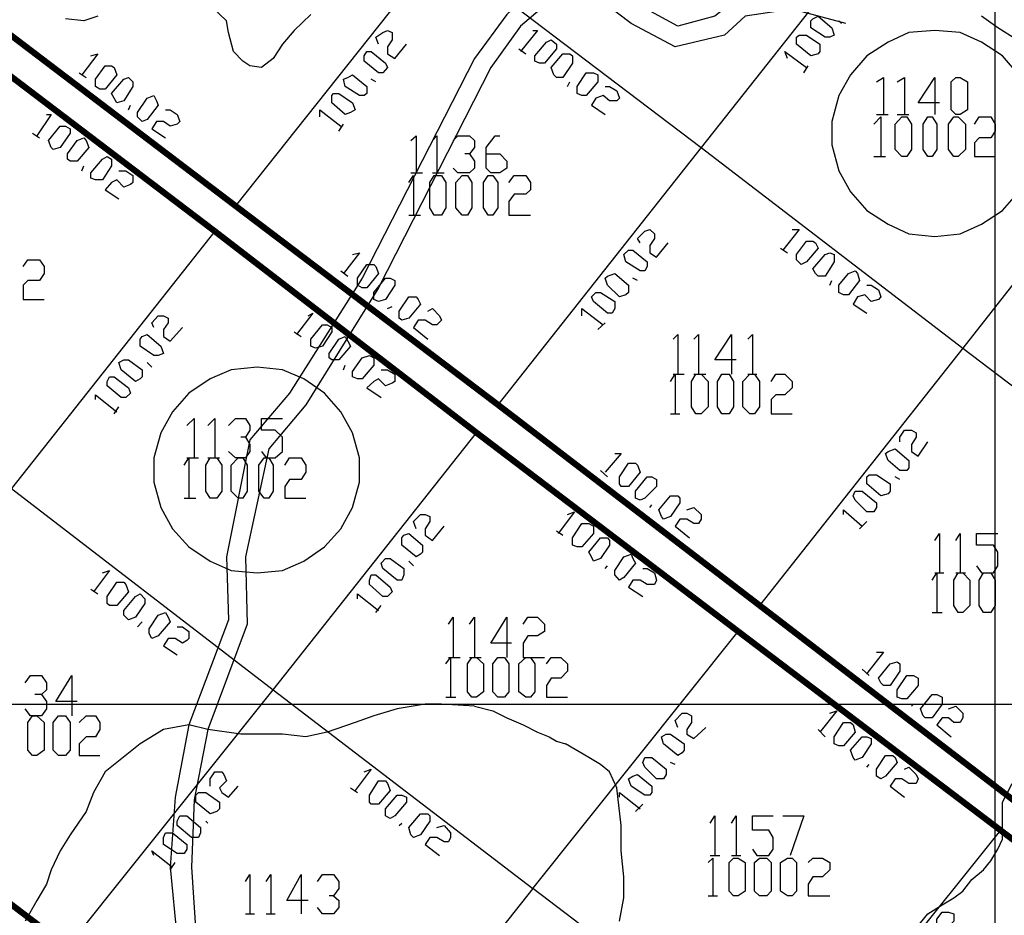
# Model space of a CAD drawing. Units: millimetres. Extents: x 0 to 769, y 0 to 548.
# Drawn here: x 354 to 381, y 357 to 382 of the extents above; entities that cross this region are included whole.
import ezdxf

# ---------------------------------------------------------------- set-up
doc = ezdxf.new("R2010")
doc.units = ezdxf.units.MM
doc.layers.add('P', color=7, linetype='Continuous')

msp = doc.modelspace()

# ---------------------------------------------------------------- linework, layer by layer
at = {"layer": 'P'}
for points in [[(380.736, 6.209), (380.736, 541.708)], [(378.266, 385.304), (372.745, 378.319)], [(365.637, 383.716), (360.098, 376.731)], [(365.637, 383.716), (372.745, 378.319)], [(376.802, 382.199), (375.215, 382.588), (373.751, 382.394), (373.116, 381.882), (372.11, 381.617), (371.158, 382.129), (369.5, 383.399), (368.353, 382.764), (367.471, 381.935), (366.589, 380.735), (363.538, 374.774), (361.562, 371.651), (360.486, 370.381), (359.851, 367.206), (359.904, 365.495), (358.828, 362.638), (358.458, 360.68), (358.317, 358.775), (358.511, 356.799)], [(376.679, 381.688), (375.215, 382.076), (373.945, 381.882), (373.38, 381.37), (372.04, 381.053), (370.84, 381.688), (369.429, 382.764), (368.671, 382.323), (367.842, 381.617), (367.03, 380.489), (363.979, 374.509), (362.003, 371.334), (360.998, 370.134), (360.363, 367.206), (360.416, 365.372), (359.34, 362.514), (358.969, 360.609), (358.899, 358.775), (359.022, 356.994)], [(362.144, 381.935), (361.686, 381.494), (361.368, 381.124), (361.121, 380.735), (360.804, 380.489), (360.486, 380.541), (360.292, 380.665), (360.045, 380.929), (359.904, 381.441), (359.851, 381.759), (359.463, 382.129)], [(356.359, 381.882), (355.971, 381.759), (355.477, 381.811)], [(376.238, 381.318), (376.114, 381.318), (375.726, 381.564), (375.726, 381.759), (375.779, 381.811), (375.92, 381.882), (376.291, 381.564), (376.361, 381.37), (376.238, 381.318)], [(376.555, 381.688), (376.485, 381.759)], [(381.318, 381.247), (380.806, 381.564), (380.365, 381.882)], [(363.979, 381.124), (363.908, 381.318), (364.102, 381.441), (364.226, 381.494), (364.349, 381.441), (364.349, 381.247), (364.226, 381.053), (364.226, 380.859), (364.42, 380.735), (364.737, 381.124)], [(368.177, 381.494), (368.3, 381.494), (367.842, 380.929)], [(379.095, 381.494), (378.39, 381.441), (377.825, 381.176), (377.243, 380.806), (376.802, 380.294), (376.485, 379.73), (376.291, 379.024), (376.291, 378.389), (376.485, 377.684), (376.802, 377.119), (377.243, 376.608), (377.825, 376.238), (378.39, 375.973), (379.095, 375.902), (379.783, 375.973), (380.365, 376.238), (380.93, 376.608), (381.371, 377.119)], [(381.371, 380.294), (380.93, 380.806), (380.365, 381.176), (379.783, 381.441), (379.095, 381.494)], [(368.23, 380.665), (368.23, 380.806), (368.547, 381.176), (368.671, 381.247), (368.812, 381.124), (368.812, 381), (368.494, 380.612), (368.353, 380.612), (368.23, 380.665)], [(375.92, 380.859), (375.726, 380.806), (375.338, 381.124), (375.338, 381.318), (375.409, 381.37), (375.603, 381.37), (375.973, 381.124), (375.973, 380.929), (375.92, 380.859)], [(364.102, 380.347), (363.979, 380.347), (363.591, 380.665), (363.591, 380.806), (363.661, 380.929), (363.785, 380.929), (364.173, 380.612), (364.226, 380.489), (364.102, 380.347)], [(367.789, 381), (367.983, 380.859)], [(375.091, 380.735), (375.021, 380.929), (375.603, 380.489)], [(356.165, 380.806), (356.359, 380.859), (355.918, 380.294)], [(368.741, 380.294), (368.671, 380.489), (368.988, 380.859), (369.182, 380.859), (369.253, 380.806), (369.253, 380.612), (368.988, 380.224), (368.812, 380.224), (368.741, 380.294)], [(356.288, 379.977), (356.288, 380.171), (356.553, 380.541), (356.729, 380.541), (356.8, 380.489), (356.87, 380.294), (356.553, 379.906), (356.412, 379.906), (356.288, 379.977)], [(375.532, 380.347), (375.656, 380.541)], [(355.847, 380.347), (356.041, 380.224)], [(356.8, 379.659), (356.729, 379.783), (357.064, 380.171), (357.188, 380.224), (357.311, 380.1), (357.311, 379.977), (357.064, 379.589), (356.87, 379.536), (356.8, 379.659)], [(363.591, 379.73), (363.467, 379.73), (363.079, 379.977), (363.026, 380.171), (363.15, 380.224), (363.273, 380.294), (363.661, 379.977), (363.661, 379.783), (363.591, 379.73)], [(363.908, 380.1), (363.785, 380.171)], [(369.112, 379.977), (369.182, 380.1)], [(369.376, 379.783), (369.376, 379.977), (369.623, 380.347), (369.817, 380.347), (369.941, 380.294), (369.941, 380.1), (369.623, 379.73), (369.5, 379.73), (369.376, 379.783)], [(377.508, 380.1), (377.702, 380.224), (377.702, 379.219)], [(378.072, 380.1), (378.266, 380.224), (378.266, 379.219)], [(379.219, 379.536), (378.637, 379.536), (379.095, 380.224), (379.095, 379.219)], [(379.66, 379.219), (379.536, 379.342), (379.536, 380.1), (379.66, 380.224), (379.783, 380.224), (379.977, 380.1), (379.977, 379.342), (379.783, 379.219), (379.66, 379.219)], [(370.135, 379.977), (370.258, 379.977), (370.452, 379.854), (370.523, 379.659), (370.452, 379.589), (370.258, 379.589), (370.082, 379.73), (369.888, 379.659), (369.764, 379.465), (370.135, 379.219)], [(385.375, 379.906), (379.854, 372.869)], [(357.435, 379.148), (357.435, 379.271), (357.699, 379.659), (357.876, 379.73), (357.946, 379.589), (357.999, 379.465), (357.699, 379.077), (357.558, 379.024), (357.435, 379.148)], [(363.22, 379.271), (363.079, 379.219), (362.709, 379.536), (362.709, 379.73), (362.762, 379.783), (362.903, 379.783), (363.273, 379.536), (363.344, 379.342), (363.22, 379.271)], [(357.188, 379.342), (357.241, 379.465)], [(358.193, 379.342), (358.317, 379.342), (358.511, 379.219), (358.581, 379.024), (358.511, 378.954), (358.317, 378.901), (358.14, 379.024), (357.946, 379.024), (357.823, 378.83), (358.193, 378.584)], [(362.391, 379.148), (362.391, 379.342), (362.956, 378.901)], [(354.965, 379.219), (355.089, 379.219), (354.701, 378.636)], [(377.437, 378.954), (377.631, 379.148), (377.631, 378.072)], [(377.508, 379.219), (377.825, 379.219)], [(378.196, 378.072), (378.019, 378.266), (378.019, 378.954), (378.196, 379.148), (378.337, 379.148), (378.46, 378.954), (378.46, 378.266), (378.337, 378.072), (378.196, 378.072)], [(378.072, 379.219), (378.39, 379.219)], [(378.901, 378.072), (378.778, 378.266), (378.778, 378.954), (378.901, 379.148), (379.025, 379.148), (379.148, 378.954), (379.148, 378.266), (379.025, 378.072), (378.901, 378.072)], [(379.607, 378.072), (379.466, 378.266), (379.466, 378.954), (379.607, 379.148), (379.73, 379.148), (379.924, 378.954), (379.924, 378.266), (379.73, 378.072), (379.607, 378.072)], [(380.171, 378.954), (380.295, 379.148), (380.612, 379.148), (380.736, 378.954), (380.736, 378.76), (380.612, 378.584), (380.295, 378.584), (380.171, 378.442), (380.171, 378.072), (380.736, 378.072)], [(355.089, 378.319), (355.018, 378.513), (355.336, 378.901), (355.477, 378.901), (355.6, 378.83), (355.6, 378.707), (355.336, 378.319), (355.142, 378.266), (355.089, 378.319)], [(362.903, 378.76), (363.026, 378.954)], [(354.577, 378.707), (354.771, 378.584)], [(355.53, 378.001), (355.53, 378.143), (355.794, 378.513), (355.971, 378.584), (356.041, 378.513), (356.112, 378.319), (355.794, 377.949), (355.6, 377.949), (355.53, 378.001)], [(364.861, 378.513), (365.002, 378.636), (365.002, 377.631)], [(365.443, 378.513), (365.566, 378.636), (365.566, 377.631)], [(366.007, 378.513), (366.131, 378.636), (366.448, 378.636), (366.589, 378.513), (366.589, 378.319), (366.448, 378.143), (366.325, 378.143)], [(366.907, 378.143), (367.277, 378.143), (367.471, 377.949), (367.471, 377.754), (367.277, 377.631), (367.03, 377.631), (366.907, 377.754), (366.907, 378.319), (367.154, 378.636), (367.277, 378.636)], [(372.745, 378.319), (367.224, 371.334)], [(372.745, 378.319), (379.854, 372.869)], [(356.165, 377.49), (356.165, 377.631), (356.482, 378.001), (356.606, 378.072), (356.729, 378.001), (356.729, 377.825), (356.482, 377.437), (356.288, 377.437), (356.165, 377.49)], [(366.448, 378.143), (366.589, 377.949), (366.589, 377.754), (366.448, 377.631), (366.131, 377.631), (366.007, 377.754)], [(377.437, 378.072), (377.755, 378.072)], [(355.918, 377.684), (355.971, 377.825)], [(356.923, 377.684), (357.117, 377.684), (357.311, 377.56), (357.311, 377.366), (357.241, 377.314), (357.064, 377.243), (356.87, 377.437), (356.729, 377.366), (356.553, 377.172), (356.923, 376.925)], [(364.808, 377.366), (364.931, 377.56), (364.931, 376.484)], [(364.861, 377.631), (365.178, 377.631)], [(365.496, 376.484), (365.372, 376.679), (365.372, 377.366), (365.496, 377.56), (365.69, 377.56), (365.813, 377.366), (365.813, 376.679), (365.69, 376.484), (365.496, 376.484)], [(365.443, 377.631), (365.76, 377.631)], [(366.254, 376.484), (366.078, 376.679), (366.078, 377.366), (366.254, 377.56), (366.395, 377.56), (366.519, 377.366), (366.519, 376.679), (366.395, 376.484), (366.254, 376.484)], [(366.96, 376.484), (366.836, 376.679), (366.836, 377.366), (366.96, 377.56), (367.083, 377.56), (367.224, 377.366), (367.224, 376.679), (367.083, 376.484), (366.96, 376.484)], [(367.524, 377.366), (367.665, 377.56), (367.983, 377.56), (368.106, 377.366), (368.106, 377.172), (367.983, 377.049), (367.665, 377.049), (367.524, 376.855), (367.524, 376.484), (368.106, 376.484)], [(364.808, 376.484), (365.125, 376.484)], [(371.087, 375.726), (371.017, 375.849), (371.211, 376.044), (371.352, 376.096), (371.475, 375.973), (371.475, 375.849), (371.352, 375.655), (371.352, 375.461), (371.528, 375.338), (371.846, 375.726)], [(375.215, 376.096), (375.409, 376.096), (374.968, 375.532)], [(359.534, 376.044), (354.013, 369.059), (361.121, 363.59)], [(374.897, 375.585), (375.091, 375.461)], [(375.338, 375.267), (375.338, 375.409), (375.603, 375.779), (375.779, 375.779), (375.85, 375.726), (375.92, 375.585), (375.603, 375.214), (375.462, 375.144), (375.338, 375.267)], [(363.273, 375.409), (363.467, 375.461), (363.026, 374.897)], [(371.211, 374.968), (371.087, 374.968), (370.699, 375.214), (370.646, 375.409), (370.77, 375.532), (370.893, 375.532), (371.281, 375.214), (371.281, 375.091), (371.211, 374.968)], [(375.85, 374.897), (375.779, 375.02), (376.114, 375.409), (376.238, 375.461), (376.361, 375.409), (376.361, 375.214), (376.114, 374.826), (375.92, 374.826), (375.85, 374.897)], [(354.33, 375.091), (354.454, 375.267), (354.771, 375.267), (354.895, 375.091), (354.895, 374.897), (354.771, 374.703), (354.454, 374.703), (354.33, 374.579), (354.33, 374.191), (354.895, 374.191)], [(363.414, 374.579), (363.414, 374.774), (363.661, 375.144), (363.855, 375.144), (363.908, 375.091), (363.979, 374.897), (363.661, 374.509), (363.538, 374.509), (363.414, 374.579)], [(362.956, 374.968), (363.15, 374.826)], [(363.855, 374.191), (363.855, 374.385), (364.173, 374.774), (364.296, 374.774), (364.42, 374.703), (364.42, 374.579), (364.173, 374.191), (363.979, 374.139), (363.855, 374.191)], [(370.699, 374.315), (370.523, 374.262), (370.205, 374.579), (370.135, 374.774), (370.205, 374.826), (370.399, 374.897), (370.77, 374.579), (370.77, 374.385), (370.699, 374.315)], [(371.017, 374.703), (370.893, 374.774)], [(376.485, 374.385), (376.485, 374.579), (376.749, 374.897), (376.926, 374.968), (376.996, 374.897), (377.049, 374.703), (376.749, 374.315), (376.608, 374.315), (376.485, 374.385)], [(376.238, 374.579), (376.291, 374.703)], [(377.243, 374.579), (377.367, 374.579), (377.561, 374.456), (377.631, 374.262), (377.561, 374.191), (377.367, 374.139), (377.19, 374.315), (376.996, 374.262), (376.873, 374.068), (377.243, 373.821)], [(364.543, 373.68), (364.543, 373.874), (364.808, 374.262), (365.002, 374.262), (365.055, 374.191), (365.125, 374.068), (364.808, 373.68), (364.614, 373.627), (364.543, 373.68)], [(370.329, 373.821), (370.205, 373.821), (369.817, 374.139), (369.764, 374.262), (369.888, 374.385), (370.011, 374.385), (370.399, 374.139), (370.399, 373.944), (370.329, 373.821)], [(364.226, 373.944), (364.349, 373.997)], [(365.319, 373.874), (365.443, 373.944), (365.637, 373.75), (365.69, 373.627), (365.566, 373.504), (365.443, 373.504), (365.249, 373.627), (365.055, 373.627), (364.931, 373.433), (365.319, 373.115)], [(369.5, 373.75), (369.5, 373.944), (370.082, 373.504)], [(357.876, 373.433), (357.823, 373.556), (357.999, 373.75), (358.14, 373.75), (358.264, 373.68), (358.264, 373.556), (358.14, 373.38), (358.14, 373.186), (358.317, 373.063), (358.652, 373.433)], [(362.074, 373.75), (362.197, 373.821), (361.756, 373.239)], [(362.144, 372.921), (362.144, 373.115), (362.462, 373.504), (362.585, 373.504), (362.709, 373.433), (362.709, 373.309), (362.462, 372.921), (362.268, 372.869), (362.144, 372.921)], [(369.941, 373.38), (370.135, 373.556)], [(357.999, 372.674), (357.876, 372.674), (357.505, 372.921), (357.505, 373.115), (357.558, 373.186), (357.699, 373.239), (358.07, 372.921), (358.14, 372.727), (357.999, 372.674)], [(361.686, 373.309), (361.88, 373.186)], [(362.638, 372.604), (362.638, 372.727), (362.903, 373.115), (363.079, 373.186), (363.15, 373.063), (363.22, 372.921), (362.903, 372.551), (362.709, 372.551), (362.638, 372.604)], [(371.987, 373.115), (372.11, 373.239), (372.11, 372.163)], [(372.551, 373.115), (372.675, 373.239), (372.675, 372.163)], [(373.698, 372.551), (373.116, 372.551), (373.574, 373.239), (373.574, 372.163)], [(374.015, 373.115), (374.139, 373.239), (374.139, 372.163)], [(379.854, 372.869), (374.333, 365.884)], [(379.854, 372.869), (386.962, 367.471), (381.371, 360.486)], [(363.273, 372.092), (363.273, 372.234), (363.538, 372.604), (363.732, 372.674), (363.855, 372.604), (363.855, 372.41), (363.538, 372.039), (363.414, 372.039), (363.273, 372.092)], [(357.505, 372.039), (357.382, 371.969), (356.994, 372.286), (356.923, 372.48), (357.064, 372.551), (357.188, 372.551), (357.558, 372.286), (357.558, 372.092), (357.505, 372.039)], [(357.823, 372.357), (357.699, 372.48)], [(360.68, 372.357), (359.975, 372.286), (359.41, 372.039), (358.828, 371.651), (358.387, 371.14), (358.07, 370.575), (357.876, 369.888), (357.876, 369.235), (358.07, 368.547), (358.387, 367.965), (358.828, 367.471), (359.41, 367.083), (359.975, 366.836), (360.68, 366.765), (361.368, 366.836), (361.95, 367.083), (362.515, 367.471), (362.956, 367.965), (363.273, 368.547), (363.467, 369.235), (363.467, 369.888), (363.273, 370.575), (362.956, 371.14), (362.515, 371.651), (361.95, 372.039), (361.368, 372.286), (360.68, 372.357)], [(363.026, 372.286), (363.079, 372.41)], [(357.117, 371.528), (356.994, 371.528), (356.606, 371.845), (356.606, 371.969), (356.676, 372.092), (356.8, 372.092), (357.188, 371.793), (357.241, 371.651), (357.117, 371.528)], [(364.049, 372.286), (364.226, 372.286), (364.42, 372.163), (364.42, 371.969), (364.349, 371.916), (364.173, 371.845), (363.979, 372.039), (363.855, 371.969), (363.661, 371.793), (364.049, 371.528)], [(371.916, 371.969), (372.04, 372.163), (372.04, 371.087)], [(371.987, 372.163), (372.287, 372.163)], [(372.604, 371.087), (372.481, 371.281), (372.481, 371.969), (372.604, 372.163), (372.745, 372.163), (372.939, 371.969), (372.939, 371.281), (372.745, 371.087), (372.604, 371.087)], [(372.551, 372.163), (372.869, 372.163)], [(373.31, 371.087), (373.186, 371.281), (373.186, 371.969), (373.31, 372.163), (373.504, 372.163), (373.627, 371.969), (373.627, 371.281), (373.504, 371.087), (373.31, 371.087)], [(374.068, 371.087), (373.874, 371.281), (373.874, 371.969), (374.068, 372.163), (374.192, 372.163), (374.333, 371.969), (374.333, 371.281), (374.192, 371.087), (374.068, 371.087)], [(374.015, 372.163), (374.262, 372.163)], [(374.65, 371.969), (374.774, 372.163), (375.021, 372.163), (375.215, 371.969), (375.215, 371.793), (375.021, 371.599), (374.774, 371.599), (374.65, 371.475), (374.65, 371.087), (375.215, 371.087)], [(356.288, 371.475), (356.288, 371.599), (356.87, 371.14)], [(356.8, 371.087), (356.923, 371.281)], [(371.916, 371.087), (372.163, 371.087)], [(358.775, 370.769), (358.969, 370.964), (358.969, 369.888)], [(359.34, 370.769), (359.534, 370.964), (359.534, 369.888)], [(359.904, 370.769), (360.098, 370.964), (360.363, 370.964), (360.486, 370.769), (360.486, 370.646), (360.363, 370.452), (360.239, 370.452)], [(360.804, 370.064), (360.927, 369.888), (361.174, 369.888), (361.368, 370.064), (361.368, 370.452), (361.174, 370.646), (360.804, 370.646), (360.804, 370.964), (361.368, 370.964)], [(355.53, 356.605), (361.121, 363.59), (366.642, 370.575)], [(378.143, 370.329), (378.143, 370.452), (378.266, 370.646), (378.46, 370.646), (378.584, 370.575), (378.584, 370.452), (378.46, 370.258), (378.46, 370.064), (378.637, 369.94), (378.901, 370.329)], [(360.363, 370.452), (360.486, 370.258), (360.486, 370.064), (360.363, 369.888), (360.098, 369.888), (359.904, 370.064)], [(370.399, 370.011), (370.576, 370.011), (370.135, 369.499)], [(378.337, 369.552), (378.143, 369.552), (377.825, 369.817), (377.755, 370.011), (377.825, 370.064), (378.019, 370.134), (378.39, 369.817), (378.39, 369.623), (378.337, 369.552)], [(358.705, 369.694), (358.828, 369.888), (358.828, 368.794)], [(358.775, 369.888), (359.093, 369.888)], [(359.41, 368.794), (359.287, 368.988), (359.287, 369.694), (359.41, 369.888), (359.587, 369.888), (359.728, 369.694), (359.728, 368.988), (359.587, 368.794), (359.41, 368.794)], [(359.34, 369.888), (359.657, 369.888)], [(360.169, 368.794), (359.975, 368.988), (359.975, 369.694), (360.169, 369.888), (360.292, 369.888), (360.416, 369.694), (360.416, 368.988), (360.292, 368.794), (360.169, 368.794)], [(360.874, 368.794), (360.733, 368.988), (360.733, 369.694), (360.874, 369.888), (360.998, 369.888), (361.121, 369.694), (361.121, 368.988), (360.998, 368.794), (360.874, 368.794)], [(361.439, 369.694), (361.562, 369.888), (361.88, 369.888), (362.003, 369.694), (362.003, 369.499), (361.88, 369.305), (361.562, 369.305), (361.439, 369.111), (361.439, 368.794), (362.003, 368.794)], [(370.523, 369.182), (370.523, 369.376), (370.77, 369.746), (370.964, 369.746), (371.017, 369.694), (371.087, 369.499), (370.77, 369.111), (370.576, 369.111), (370.523, 369.182)], [(370.011, 369.552), (370.205, 369.376)], [(377.825, 368.917), (377.631, 368.864), (377.243, 369.182), (377.243, 369.376), (377.314, 369.429), (377.508, 369.429), (377.878, 369.182), (377.878, 368.988), (377.825, 368.917)], [(370.964, 368.794), (370.964, 368.988), (371.281, 369.376), (371.405, 369.376), (371.528, 369.305), (371.528, 369.111), (371.211, 368.794), (371.087, 368.741), (370.964, 368.794)], [(378.143, 369.305), (378.019, 369.376)], [(371.669, 368.3), (371.599, 368.476), (371.916, 368.864), (372.11, 368.864), (372.163, 368.794), (372.163, 368.67), (371.916, 368.3), (371.722, 368.229), (371.669, 368.3)], [(377.437, 368.424), (377.243, 368.424), (376.926, 368.741), (376.873, 368.864), (376.926, 368.988), (377.12, 368.988), (377.508, 368.67), (377.508, 368.547), (377.437, 368.424)], [(358.705, 368.794), (359.022, 368.794)], [(371.352, 368.547), (371.405, 368.618)], [(365.002, 367.965), (364.931, 368.159), (365.125, 368.353), (365.249, 368.353), (365.372, 368.3), (365.372, 368.159), (365.249, 367.965), (365.249, 367.789), (365.443, 367.647), (365.76, 368.035)], [(369.112, 368.353), (369.306, 368.424), (368.865, 367.841)], [(372.357, 368.476), (372.551, 368.547), (372.745, 368.353), (372.745, 368.229), (372.675, 368.106), (372.551, 368.106), (372.357, 368.229), (372.163, 368.229), (372.04, 368.035), (372.428, 367.718)], [(376.608, 368.353), (376.608, 368.476), (377.12, 368.035)], [(369.253, 367.524), (369.253, 367.718), (369.5, 368.106), (369.694, 368.106), (369.817, 368.035), (369.817, 367.841), (369.5, 367.471), (369.376, 367.471), (369.253, 367.524)], [(377.049, 367.965), (377.243, 368.159)], [(365.125, 367.277), (365.002, 367.206), (364.614, 367.524), (364.614, 367.718), (364.667, 367.789), (364.808, 367.841), (365.178, 367.524), (365.178, 367.33), (365.125, 367.277)], [(368.812, 367.912), (368.988, 367.789)], [(379.095, 367.647), (379.219, 367.841), (379.219, 366.765)], [(379.66, 367.647), (379.783, 367.841), (379.783, 366.765)], [(380.224, 366.959), (380.365, 366.765), (380.683, 366.765), (380.806, 366.959), (380.806, 367.33), (380.683, 367.524), (380.224, 367.524), (380.224, 367.841), (380.806, 367.841)], [(369.764, 367.206), (369.694, 367.33), (370.011, 367.718), (370.205, 367.718), (370.258, 367.647), (370.258, 367.524), (370.011, 367.154), (369.817, 367.083), (369.764, 367.206)], [(370.399, 366.713), (370.399, 366.836), (370.646, 367.206), (370.84, 367.277), (370.893, 367.154), (370.964, 367.03), (370.646, 366.642), (370.523, 366.571), (370.399, 366.713)], [(364.614, 366.571), (364.49, 366.571), (364.102, 366.889), (364.049, 367.03), (364.173, 367.154), (364.296, 367.154), (364.667, 366.889), (364.667, 366.713), (364.614, 366.571)], [(364.931, 366.959), (364.808, 367.083)], [(356.482, 366.765), (356.676, 366.836), (356.235, 366.254)], [(364.226, 366.13), (364.102, 366.13), (363.732, 366.448), (363.732, 366.571), (363.785, 366.713), (363.908, 366.713), (364.296, 366.377), (364.349, 366.254), (364.226, 366.13)], [(370.135, 366.889), (370.205, 366.959)], [(371.158, 366.889), (371.281, 366.889), (371.475, 366.765), (371.528, 366.571), (371.475, 366.448), (371.281, 366.448), (371.087, 366.571), (370.893, 366.571), (370.77, 366.377), (371.158, 366.13)], [(379.025, 366.571), (379.148, 366.765), (379.148, 365.689)], [(379.095, 366.765), (379.342, 366.765)], [(379.73, 365.689), (379.607, 365.884), (379.607, 366.571), (379.73, 366.765), (379.854, 366.765), (380.048, 366.571), (380.048, 365.884), (379.854, 365.689), (379.73, 365.689)], [(379.66, 366.765), (379.924, 366.765)], [(380.418, 365.689), (380.295, 365.884), (380.295, 366.571), (380.418, 366.765), (380.612, 366.765), (380.736, 366.571), (380.736, 365.884), (380.612, 365.689), (380.418, 365.689)], [(356.606, 365.936), (356.606, 366.13), (356.87, 366.519), (357.064, 366.519), (357.117, 366.448), (357.188, 366.254), (356.87, 365.884), (356.676, 365.884), (356.606, 365.936)], [(356.165, 366.324), (356.359, 366.201)], [(357.064, 365.619), (357.064, 365.742), (357.382, 366.13), (357.505, 366.201), (357.629, 366.06), (357.629, 365.936), (357.382, 365.566), (357.188, 365.495), (357.064, 365.619)], [(363.414, 366.06), (363.414, 366.201), (363.979, 365.742)], [(357.752, 365.125), (357.752, 365.249), (357.999, 365.619), (358.193, 365.689), (358.264, 365.566), (358.317, 365.443), (357.999, 365.054), (357.823, 364.984), (357.752, 365.125)], [(363.908, 365.689), (364.049, 365.884)], [(379.025, 365.689), (379.289, 365.689)], [(357.435, 365.301), (357.558, 365.443)], [(365.884, 365.372), (366.007, 365.566), (366.007, 364.472)], [(366.448, 365.372), (366.589, 365.566), (366.589, 364.472)], [(367.595, 364.86), (367.03, 364.86), (367.471, 365.566), (367.471, 364.472)], [(367.912, 365.372), (368.036, 365.566), (368.3, 365.566), (368.494, 365.372), (368.494, 365.178), (368.3, 365.054), (368.036, 365.054), (367.912, 364.86), (367.912, 364.472), (368.494, 364.472)], [(358.511, 365.301), (358.652, 365.301), (358.828, 365.178), (358.828, 364.984), (358.775, 364.931), (358.652, 364.86), (358.458, 364.984), (358.264, 364.984), (358.14, 364.79), (358.511, 364.543)], [(375.285, 352.795), (368.177, 358.193), (373.751, 365.178)], [(377.508, 364.614), (377.702, 364.614), (377.243, 364.031)], [(365.813, 364.296), (365.937, 364.472), (365.937, 363.396)], [(365.884, 364.472), (366.201, 364.472)], [(366.519, 363.396), (366.395, 363.538), (366.395, 364.296), (366.519, 364.472), (366.642, 364.472), (366.836, 364.296), (366.836, 363.538), (366.642, 363.396), (366.519, 363.396)], [(366.448, 364.472), (366.766, 364.472)], [(367.224, 363.396), (367.083, 363.538), (367.083, 364.296), (367.224, 364.472), (367.401, 364.472), (367.524, 364.296), (367.524, 363.538), (367.401, 363.396), (367.224, 363.396)], [(367.983, 363.396), (367.789, 363.538), (367.789, 364.296), (367.983, 364.472), (368.106, 364.472), (368.23, 364.296), (368.23, 363.538), (368.106, 363.396), (367.983, 363.396)], [(368.547, 364.296), (368.671, 364.472), (368.935, 364.472), (369.112, 364.296), (369.112, 364.102), (368.935, 363.908), (368.671, 363.908), (368.547, 363.714), (368.547, 363.396), (369.112, 363.396)], [(377.631, 363.784), (377.561, 363.908), (377.878, 364.296), (378.072, 364.349), (378.143, 364.296), (378.143, 364.102), (377.878, 363.714), (377.702, 363.714), (377.631, 363.784)], [(377.12, 364.155), (377.314, 363.979)], [(354.383, 363.784), (354.524, 363.979), (354.824, 363.979), (354.965, 363.784), (354.965, 363.59), (354.824, 363.467), (354.648, 363.467)], [(355.794, 363.273), (355.212, 363.273), (355.653, 363.979), (355.653, 362.885)], [(378.072, 363.396), (378.072, 363.59), (378.337, 363.979), (378.513, 363.979), (378.637, 363.908), (378.637, 363.714), (378.337, 363.344), (378.196, 363.344), (378.072, 363.396)], [(361.121, 363.59), (368.177, 358.193)], [(354.824, 363.467), (354.965, 363.273), (354.965, 363.079), (354.824, 362.885), (354.524, 362.885), (354.383, 363.079)], [(365.813, 363.396), (366.078, 363.396)], [(378.778, 362.885), (378.707, 363.079), (379.025, 363.467), (379.148, 363.467), (379.289, 363.396), (379.289, 363.202), (379.025, 362.832), (378.831, 362.832), (378.778, 362.885)], [(6.227, 363.202), (763.006, 363.202)], [(366.589, 363.149), (365.69, 363.202), (365.249, 363.202), (364.49, 363.079), (363.855, 362.885), (363.344, 362.709), (362.585, 362.444), (362.003, 362.32), (361.368, 362.391), (360.68, 362.391), (360.239, 362.391), (359.34, 362.514), (358.828, 362.638), (358.14, 362.514), (357.505, 362.126), (356.87, 361.615), (356.553, 361.368), (356.235, 360.804), (356.041, 360.292), (355.6, 359.657), (355.336, 359.216), (355.089, 358.704), (354.965, 358.316), (354.701, 357.875), (354.383, 357.311)], [(366.589, 363.149), (367.083, 363.026), (367.471, 362.832), (367.912, 362.638), (368.3, 362.444), (368.618, 362.32), (368.812, 362.197), (369.059, 362.126)], [(376.238, 362.955), (376.432, 363.026), (375.973, 362.444)], [(378.46, 363.149), (378.513, 363.202)], [(379.466, 363.079), (379.66, 363.149), (379.854, 362.955), (379.854, 362.832), (379.783, 362.709), (379.607, 362.709), (379.466, 362.832), (379.289, 362.832), (379.148, 362.638), (379.536, 362.32)], [(354.577, 361.809), (354.454, 361.95), (354.454, 362.709), (354.577, 362.885), (354.701, 362.885), (354.895, 362.709), (354.895, 361.95), (354.701, 361.809), (354.577, 361.809)], [(355.283, 361.809), (355.142, 361.95), (355.142, 362.709), (355.283, 362.885), (355.477, 362.885), (355.6, 362.709), (355.6, 361.95), (355.477, 361.809), (355.283, 361.809)], [(355.847, 362.709), (356.041, 362.885), (356.288, 362.885), (356.412, 362.709), (356.412, 362.514), (356.288, 362.32), (356.041, 362.32), (355.847, 362.126), (355.847, 361.809), (356.412, 361.809)], [(372.11, 362.567), (372.04, 362.761), (372.234, 362.955), (372.357, 362.955), (372.481, 362.885), (372.481, 362.709), (372.357, 362.514), (372.357, 362.391), (372.551, 362.268), (372.869, 362.567)], [(376.361, 362.126), (376.361, 362.32), (376.608, 362.709), (376.802, 362.709), (376.873, 362.638), (376.926, 362.444), (376.608, 362.074), (376.485, 362.074), (376.361, 362.126)], [(375.92, 362.514), (376.114, 362.32)], [(372.234, 361.879), (372.11, 361.809), (371.722, 362.126), (371.669, 362.32), (371.793, 362.391), (371.916, 362.391), (372.287, 362.126), (372.287, 361.95), (372.234, 361.879)], [(376.873, 361.756), (376.802, 361.95), (377.12, 362.32), (377.243, 362.32), (377.367, 362.268), (377.367, 362.126), (377.12, 361.756), (376.926, 361.685), (376.873, 361.756)], [(370.523, 357.311), (370.646, 357.946), (370.646, 358.51), (370.576, 359.216), (370.576, 359.904), (370.452, 360.927), (370.258, 361.368), (370.011, 361.562), (369.694, 361.756), (369.059, 362.126)], [(371.722, 361.174), (371.528, 361.174), (371.211, 361.491), (371.158, 361.615), (371.211, 361.756), (371.405, 361.756), (371.793, 361.439), (371.793, 361.297), (371.722, 361.174)], [(377.508, 361.244), (377.508, 361.439), (377.755, 361.809), (377.949, 361.809), (378.019, 361.756), (378.072, 361.615), (377.755, 361.244), (377.631, 361.174), (377.508, 361.244)], [(359.41, 360.98), (359.41, 361.174), (359.534, 361.368), (359.728, 361.368), (359.781, 361.297), (359.851, 361.121), (359.657, 360.927), (359.728, 360.804), (359.904, 360.68), (360.169, 360.98)], [(363.591, 361.368), (363.785, 361.439), (363.344, 360.856)], [(372.04, 361.562), (371.916, 361.615)], [(377.243, 361.491), (377.314, 361.562)], [(378.266, 361.439), (378.39, 361.491), (378.584, 361.297), (378.637, 361.174), (378.584, 361.05), (378.39, 361.05), (378.196, 361.174), (378.019, 361.174), (377.878, 360.98), (378.266, 360.68)], [(363.732, 360.539), (363.732, 360.733), (363.979, 361.121), (364.173, 361.121), (364.226, 361.05), (364.296, 360.856), (363.979, 360.486), (363.785, 360.486), (363.732, 360.539)], [(371.352, 360.733), (371.211, 360.733), (370.84, 360.98), (370.77, 361.174), (370.893, 361.244), (371.017, 361.297), (371.405, 360.98), (371.405, 360.804), (371.352, 360.733)], [(363.22, 360.927), (363.414, 360.804)], [(378.584, 357.117), (378.901, 357.505), (379.289, 357.752), (379.607, 357.946), (379.854, 358.122), (380.101, 358.44), (380.418, 358.704), (380.612, 358.951), (380.806, 359.269), (380.93, 359.534), (380.93, 359.851), (380.93, 360.363), (380.93, 360.539), (381.194, 361.05)], [(359.587, 360.292), (359.41, 360.221), (359.022, 360.539), (359.022, 360.733), (359.093, 360.804), (359.287, 360.804), (359.657, 360.539), (359.657, 360.363), (359.587, 360.292)], [(364.173, 360.169), (364.173, 360.363), (364.49, 360.733), (364.614, 360.733), (364.737, 360.68), (364.737, 360.539), (364.42, 360.169), (364.296, 360.098), (364.173, 360.169)], [(370.523, 360.68), (370.523, 360.804), (371.087, 360.363)], [(370.964, 360.292), (371.158, 360.486)], [(359.093, 359.586), (358.899, 359.586), (358.511, 359.904), (358.511, 360.027), (358.581, 360.169), (358.775, 360.169), (359.146, 359.851), (359.146, 359.71), (359.093, 359.586)], [(359.34, 359.974), (359.287, 360.027)], [(364.861, 359.657), (364.808, 359.851), (365.125, 360.221), (365.319, 360.221), (365.372, 360.169), (365.372, 360.027), (365.125, 359.657), (364.931, 359.586), (364.861, 359.657)], [(372.992, 359.974), (373.116, 360.169), (373.116, 359.093)], [(373.574, 359.974), (373.698, 360.169), (373.698, 359.093)], [(374.139, 359.269), (374.262, 359.093), (374.58, 359.093), (374.703, 359.269), (374.703, 359.586), (374.58, 359.78), (374.139, 359.78), (374.139, 360.169), (374.703, 360.169)], [(374.968, 360.169), (375.532, 360.169), (375.162, 359.093)], [(364.543, 359.904), (364.614, 359.974)], [(365.566, 359.851), (365.76, 359.904), (365.937, 359.71), (365.937, 359.586), (365.884, 359.463), (365.76, 359.463), (365.566, 359.586), (365.372, 359.586), (365.249, 359.392), (365.637, 359.093)], [(380.877, 359.78), (375.285, 352.795)], [(358.705, 359.145), (358.511, 359.145), (358.14, 359.392), (358.14, 359.586), (358.193, 359.71), (358.387, 359.71), (358.775, 359.392), (358.775, 359.269), (358.705, 359.145)], [(357.876, 359.093), (357.823, 359.216), (358.387, 358.775)], [(372.939, 358.899), (373.063, 359.022), (373.063, 357.999)], [(372.992, 359.093), (373.257, 359.093)], [(373.627, 357.999), (373.504, 358.122), (373.504, 358.899), (373.627, 359.022), (373.751, 359.022), (373.945, 358.899), (373.945, 358.122), (373.751, 357.999), (373.627, 357.999)], [(373.574, 359.093), (373.821, 359.093)], [(374.333, 357.999), (374.192, 358.122), (374.192, 358.899), (374.333, 359.022), (374.527, 359.022), (374.65, 358.899), (374.65, 358.122), (374.527, 357.999), (374.333, 357.999)], [(375.091, 357.999), (374.897, 358.122), (374.897, 358.899), (375.091, 359.022), (375.215, 359.022), (375.338, 358.899), (375.338, 358.122), (375.215, 357.999), (375.091, 357.999)], [(375.656, 358.899), (375.779, 359.022), (376.044, 359.022), (376.238, 358.899), (376.238, 358.704), (376.044, 358.51), (375.779, 358.51), (375.656, 358.316), (375.656, 357.999), (376.238, 357.999)], [(358.317, 358.704), (358.458, 358.899)], [(360.363, 358.387), (360.486, 358.581), (360.486, 357.505)], [(360.927, 358.387), (361.051, 358.581), (361.051, 357.505)], [(362.074, 357.875), (361.492, 357.875), (361.88, 358.581), (361.88, 357.505)], [(362.321, 358.387), (362.462, 358.581), (362.762, 358.581), (362.903, 358.387), (362.903, 358.193), (362.762, 357.999), (362.638, 357.999)], [(368.177, 358.193), (362.638, 351.208)], [(362.762, 357.999), (362.903, 357.875), (362.903, 357.681), (362.762, 357.505), (362.462, 357.505), (362.321, 357.681)], [(372.939, 357.999), (373.186, 357.999)], [(360.363, 357.505), (360.61, 357.505)], [(360.927, 357.505), (361.174, 357.505)], [(379.148, 357.188), (379.148, 357.364), (379.289, 357.558), (379.466, 357.558), (379.607, 357.505), (379.607, 357.311), (379.413, 357.117), (379.466, 356.994), (379.66, 356.799), (379.924, 357.188)]]:
    msp.add_lwpolyline(points, dxfattribs=at)
at = {"layer": 'P', "const_width": 0.169}
for points in [[(352.99, 382.129), (360.098, 376.731)], [(352.425, 381.441), (359.534, 376.044)], [(360.098, 376.731), (367.224, 371.334)], [(359.534, 376.044), (366.642, 370.575)], [(367.224, 371.334), (374.333, 365.884)], [(366.642, 370.575), (373.751, 365.178)], [(374.333, 365.884), (381.371, 360.486)], [(373.751, 365.178), (380.877, 359.78)], [(348.421, 362.003), (355.53, 356.605)], [(380.877, 359.78), (387.985, 354.383)]]:
    msp.add_lwpolyline(points, dxfattribs=at)

doc.saveas('drawing.dxf')
